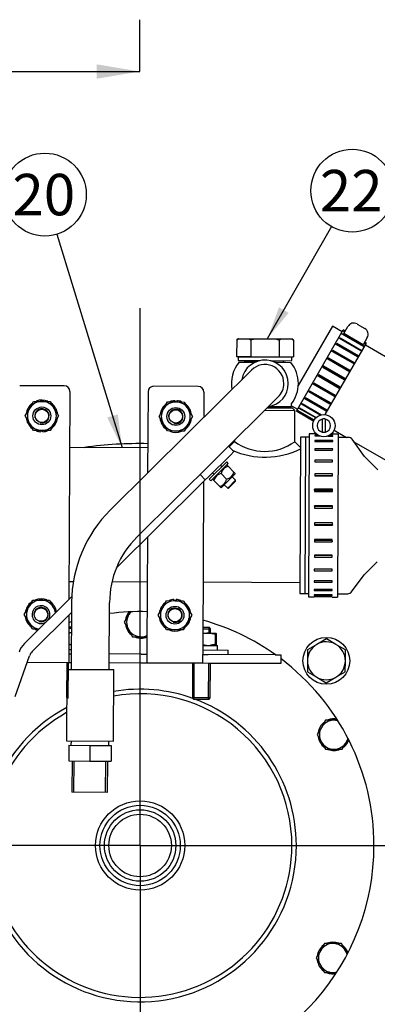
# Model space of a CAD drawing. Units: millimetres. Extents: x 0 to 410, y 0 to 287.
# Drawn here: x 194 to 216, y 90 to 152 of the extents above; entities that cross this region are included whole.
import ezdxf
from ezdxf.enums import TextEntityAlignment as Align
from ezdxf.lldxf.tags import DXFTag

# ---------------------------------------------------------------- set-up
doc = ezdxf.new("R2010")
doc.units = ezdxf.units.MM
for name, color, linetype in [('12120018_ESPARAG', 7, 'Continuous'), ('13410018', 7, 'Continuous'), ('14712015', 7, 'Continuous'), ('14712051_REF_ACE', 7, 'Continuous'), ('15212007_TAPA_RE', 7, 'Continuous'), ('15312007_ANULADO', 7, 'Continuous'), ('17210071_D_EMBRA', 7, 'Continuous'), ('17211005', 7, 'Continuous'), ('17322027.1_CUERP', 7, 'Continuous'), ('18012041', 7, 'Continuous'), ('18512024_TUBO_AC', 7, 'Continuous'), ('18619020', 7, 'Continuous'), ('24810913_03_TORN', 7, 'Continuous'), ('24810913_04_TUER', 7, 'Continuous'), ('51031008_Ø8_DIN9', 7, 'Continuous'), ('54082032_ABRAZAD', 7, 'Continuous'), ('54082050_ABRAZAD', 7, 'Continuous'), ('59031017', 7, 'Continuous'), ('DIAMETROM10_DIN6', 7, 'Continuous'), ('DIAMETROM5_DIN_1', 7, 'Continuous'), ('DIAMETROM8_DIN12', 7, 'Continuous'), ('DIAMETROM8_DIN67', 7, 'Continuous'), ('DIN-933_M10_X_25', 7, 'Continuous'), ('DIN-933_M8_X_20', 7, 'Continuous'), ('DIN-934_M8_FEMEL', 7, 'Continuous'), ('DV1_Predeterminado', 7, 'Continuous'), ('Predeterminado', 7, 'Continuous')]:
    doc.layers.add(name, color=color, linetype=linetype)
doc.styles.add('SEACAD_Arial', font='arial.ttf')
tags = doc.linetypes.add('CENTER2', pattern=[28.575, 19.05, -3.175, 3.175, -3.175]).pattern_tags.tags
tags[10:11] = [DXFTag(74, 4), DXFTag(75, 0), DXFTag(340, '0'), DXFTag(46, 0.0), DXFTag(50, 0.0), DXFTag(44, 0.0), DXFTag(45, 0.0)]
tags[8:9] = [DXFTag(74, 4), DXFTag(75, 0), DXFTag(340, '0'), DXFTag(46, 0.0), DXFTag(50, 0.0), DXFTag(44, 0.0), DXFTag(45, 0.0)]
tags[6:7] = [DXFTag(74, 4), DXFTag(75, 0), DXFTag(340, '0'), DXFTag(46, 0.0), DXFTag(50, 0.0), DXFTag(44, 0.0), DXFTag(45, 0.0)]
tags[4:5] = [DXFTag(74, 4), DXFTag(75, 0), DXFTag(340, '0'), DXFTag(46, 0.0), DXFTag(50, 0.0), DXFTag(44, 0.0), DXFTag(45, 0.0)]
doc.dimstyles.new('SOLE', dxfattribs={"dimtxt": 2.6, "dimasz": 2.08, "dimexe": 1.3, "dimexo": 1.3, "dimgap": 0.65, "dimtad": 1, "dimdec": 0, "dimlfac": 7.142857, "dimdsep": 46, "dimtxsty": 'SEACAD_Arial', "dimblk1": '_SE_FILLED', "dimblk2": '_SE_FILLED', "dimsah": 1, "dimcen": 1.3, "dimadec": 0, "dimazin": 0, "dimtfac": 0.7, "dimtdec": 3, "dimtmove": 0, "dimatfit": 3, "dimfxl": 1, "dimarcsym": 0})

# ---------------------------------------------------------------- blocks, each defined once
blk = doc.blocks.new('SEANNOT_GROUP10')
at = {"layer": 'Predeterminado', "linetype": 'Continuous'}
blk.add_hatch(color=7, dxfattribs=at).paths.add_polyline_path([(209.956, 134.089), (209.221, 132.113), (210.557, 133.744)])
at = {"layer": 'Predeterminado', "color": 7, "linetype": 'Continuous'}
blk.add_lwpolyline([(213.258, 139.148), (209.221, 132.113)], dxfattribs=at)
blk.add_circle((214.552, 141.403), 2.6, dxfattribs=at)
at = {"layer": 'Predeterminado', "color": 7, "linetype": 'Continuous', "style": 'SEACAD_Arial'}
blk.add_text('22', height=2.6, dxfattribs=at).set_placement((212.517, 142.703), align=Align.TOP_LEFT)
blk = doc.blocks.new('SEANNOT_GROUP55')
at = {"layer": 'Predeterminado', "linetype": 'Continuous'}
blk.add_hatch(color=7, dxfattribs=at).paths.add_polyline_path([(199.179, 127.18), (200.119, 125.292), (199.842, 127.382)])
at = {"layer": 'Predeterminado', "color": 7, "linetype": 'Continuous'}
blk.add_lwpolyline([(196.03, 138.672), (200.119, 125.292)], dxfattribs=at)
blk.add_circle((195.27, 141.158), 2.6, dxfattribs=at)
at = {"layer": 'Predeterminado', "color": 7, "linetype": 'Continuous', "style": 'SEACAD_Arial'}
blk.add_text('20', height=2.6, dxfattribs=at).set_placement((193.235, 142.458), align=Align.TOP_LEFT)
blk = doc.blocks.new('SE2')
at = {"layer": '12120018_ESPARAG', "color": 7, "linetype": 'Continuous'}
for p, q in [((196.94, 114.043), (196.776, 114.044)), ((196.776, 113.974), (196.94, 113.973)), ((205.591, 114.006), (205.176, 114.008)), ((205.176, 113.938), (205.66, 113.936)), ((205.553, 114.006), (205.552, 113.656)), ((205.66, 113.936), (205.591, 114.006)), ((205.659, 113.656), (205.66, 113.936)), ((196.638, 111.805), (196.629, 109.635)), ((196.736, 109.564), (196.746, 111.804)), ((204.531, 111.771), (204.522, 109.601)), ((204.629, 109.53), (204.638, 111.77)), ((205.534, 109.526), (205.544, 111.766)), ((205.642, 109.596), (205.651, 111.766)), ((196.641, 109.635), (196.629, 109.635)), ((196.629, 109.635), (196.641, 109.622)), ((205.642, 109.596), (204.522, 109.601)), ((204.522, 109.601), (204.591, 109.53)), ((204.591, 109.53), (205.571, 109.526)), ((205.571, 109.526), (205.642, 109.596))]:
    blk.add_line(p, q, dxfattribs=at)
at = {"layer": '13410018', "color": 7, "linetype": 'Continuous'}
blk.add_line((197.738, 125.302), (198.17, 125.355), dxfattribs=at)
for radius, start, end in [(25.2, 88.90538, 97.93861), (14.668, 88.29624, 97.5236), (14.668, 107.05806, 107.72945), (14.668, 54.65434, 74.4437), (14.668, 0, 53.02045), (14.668, 194.65773, 0), (24.64, 192.89023, 346.61711)]:
    blk.add_arc((201.245, 100.344), radius, start, end, dxfattribs=at)
at = {"layer": '14712015', "color": 7, "linetype": 'Continuous'}
for p, q in [((207.303, 132.051), (207.412, 132.121)), ((207.401, 132.121), (207.303, 132.051)), ((207.412, 132.121), (207.401, 132.121)), ((207.412, 132.121), (208.083, 132.118)), ((208.083, 132.118), (208.41, 132.116)), ((208.083, 132.118), (208.192, 132.047)), ((207.303, 132.051), (207.298, 131.001)), ((208.192, 132.047), (208.187, 130.997)), ((208.41, 132.116), (209.753, 132.111)), ((209.753, 132.111), (210.079, 132.109)), ((209.97, 132.04), (209.965, 130.99)), ((209.97, 132.04), (210.079, 132.109)), ((210.079, 132.109), (210.751, 132.106)), ((210.751, 132.106), (210.761, 132.106)), ((210.751, 132.106), (210.859, 132.036)), ((210.859, 132.036), (210.761, 132.106)), ((210.859, 132.036), (210.855, 130.986)), ((207.298, 131.001), (208.187, 130.997)), ((207.606, 131), (207.606, 130.965)), ((208.187, 130.997), (209.965, 130.99)), ((209.965, 130.99), (210.855, 130.986)), ((210.546, 130.952), (210.546, 130.987)), ((207.92, 130.718), (207.92, 130.648)), ((210.23, 130.638), (210.23, 130.708)), ((210.011, 127.769), (210.011, 127.839)), ((210.183, 127.769), (210.183, 127.839))]:
    blk.add_line(p, q, dxfattribs=at)
for points in [[(208.192, 132.047), (208.263, 132.072), (208.336, 132.096), (208.41, 132.116)], [(209.753, 132.111), (209.826, 132.089), (209.899, 132.065), (209.97, 132.04)]]:
    blk.add_open_spline(points, degree=3, dxfattribs=at)
at = {"layer": '14712051_REF_ACE', "color": 7, "linetype": 'Continuous'}
for p, q in [((209.065, 127.633), (210.952, 127.625)), ((210.812, 127.766), (209.205, 127.773)), ((210.952, 127.625), (210.812, 127.766)), ((210.943, 125.665), (210.952, 127.625)), ((207.163, 125.682), (206.825, 125.346)), ((207.164, 125.749), (207.163, 125.681)), ((211.292, 125.314), (210.943, 125.665)), ((201.725, 125.285), (196.825, 125.306)), ((196.789, 116.906), (197.058, 116.905)), ((199.483, 116.895), (201.689, 116.885)), ((205.189, 116.87), (211.256, 116.844))]:
    blk.add_line(p, q, dxfattribs=at)
for centre, radius, start, end in [((209.065, 128.252), 3.197, 233.51473, 305.99261), ((209.071, 129.723), 5.031, 245.91297, 296.29163)]:
    blk.add_arc(centre, radius, start, end, dxfattribs=at)
at = {"layer": '15212007_TAPA_RE', "color": 7, "linetype": 'Continuous'}
for p, q in [((211.617, 125.942), (211.575, 116.143)), ((211.855, 125.941), (211.617, 125.942)), ((214.316, 125.931), (213.675, 125.934)), ((215.327, 124.731), (214.542, 125.815)), ((214.501, 116.245), (215.295, 117.322)), ((211.575, 116.143), (211.813, 116.142)), ((213.633, 116.134), (214.274, 116.131))]:
    blk.add_line(p, q, dxfattribs=at)
for centre, start, end in [((214.315, 125.651), 35.90802, 89.75367), ((214.276, 116.411), 269.75367, 323.59931)]:
    blk.add_arc(centre, 0.28, start, end, dxfattribs=at)
at = {"layer": '15312007_ANULADO', "color": 7, "linetype": 'Continuous'}
for p, q in [((211.295, 125.944), (211.253, 116.144)), ((211.855, 125.941), (211.295, 125.944)), ((214.021, 125.932), (213.675, 125.934)), ((216.146, 123.905), (215.327, 124.731)), ((215.295, 117.322), (216.121, 118.141)), ((211.253, 116.144), (211.813, 116.142)), ((213.633, 116.134), (213.979, 116.132))]:
    blk.add_line(p, q, dxfattribs=at)
at = {"layer": '17210071_D_EMBRA', "color": 7, "linetype": 'Continuous'}
for radius in [2.8, 2.52, 2.24]:
    blk.add_circle((201.245, 100.344), radius, dxfattribs=at)
for radius, start, end in [(9.8, 70.25967, 99.76177), (9.52, 0, 100.05929), (9.8, 0, 69.61976), (9.8, 118.03409, 360), (9.52, 118.94465, 360)]:
    blk.add_arc((201.245, 100.344), radius, start, end, dxfattribs=at)
at = {"layer": '17211005', "color": 7, "linetype": 'Continuous'}
for p, q in [((213.314, 132.905), (211.166, 129.19)), ((213.92, 132.555), (213.314, 132.905)), ((221.798, 128), (215.374, 131.714)), ((210.743, 127.923), (211.117, 127.707)), ((213.405, 126.384), (214.187, 125.931)), ((214.653, 125.662), (216.809, 124.415))]:
    blk.add_line(p, q, dxfattribs=at)
at = {"layer": '17322027.1_CUERP', "color": 7, "linetype": 'Continuous'}
blk.add_circle((201.245, 100.344), 1.96, dxfattribs=at)
at = {"layer": '18012041', "color": 7, "linetype": 'Continuous'}
for p, q in [((196.491, 129.165), (193.691, 129.177)), ((204.891, 129.129), (202.091, 129.141)), ((196.84, 128.814), (196.784, 115.78)), ((201.74, 128.793), (201.718, 123.701)), ((205.24, 128.778), (205.233, 127.186)), ((205.216, 123.154), (205.172, 112.888)), ((201.701, 119.669), (201.672, 112.903)), ((196.78, 114.79), (196.772, 112.924)), ((196.772, 112.924), (196.767, 111.804)), ((196.769, 112.364), (196.933, 112.363)), ((201.672, 112.903), (201.667, 111.783)), ((205.172, 112.888), (205.167, 111.768)), ((196.767, 111.804), (194.161, 111.815)), ((196.931, 111.803), (196.767, 111.804)), ((201.317, 111.784), (199.311, 111.793)), ((201.319, 112.344), (199.313, 112.353)), ((201.667, 111.783), (201.317, 111.784)), ((201.319, 112.344), (201.669, 112.343)), ((205.167, 111.768), (201.667, 111.783)), ((205.517, 111.766), (205.167, 111.768)), ((205.169, 112.328), (205.519, 112.326)), ((209.717, 111.748), (205.517, 111.766)), ((209.719, 112.308), (205.519, 112.326)), ((210.067, 111.747), (209.717, 111.748)), ((209.719, 112.308), (210.069, 112.307)), ((210.069, 112.307), (210.067, 111.747))]:
    blk.add_line(p, q, dxfattribs=at)
for centre, start, end in [((196.49, 128.815), 359.75367, 89.75367), ((202.09, 128.791), 89.75367, 179.75367), ((204.89, 128.779), 359.75367, 89.75367)]:
    blk.add_arc(centre, 0.35, start, end, dxfattribs=at)
at = {"layer": '18512024_TUBO_AC', "color": 7, "linetype": 'Continuous'}
for p, q in [((207.45, 130.65), (208.449, 130.646)), ((209.701, 130.641), (210.7, 130.636)), ((208.231, 130.159), (204.255, 126.216)), ((205.93, 124.526), (209.907, 128.468)), ((204.255, 126.216), (199.371, 121.374)), ((201.046, 119.684), (205.93, 124.526)), ((196.947, 115.593), (196.929, 111.387)), ((199.309, 111.377), (199.327, 115.583)), ((196.649, 111.388), (196.63, 106.908)), ((196.649, 111.388), (199.589, 111.376)), ((199.57, 106.896), (199.589, 111.376)), ((196.63, 106.908), (199.57, 106.896)), ((196.91, 106.907), (196.908, 106.627)), ((199.288, 106.617), (199.29, 106.897)), ((196.768, 106.628), (196.764, 105.648)), ((196.768, 106.628), (198.098, 106.622)), ((198.098, 106.622), (198.094, 105.642)), ((198.098, 106.622), (199.428, 106.616)), ((199.428, 106.616), (199.424, 105.636)), ((196.764, 105.648), (198.094, 105.642)), ((196.974, 105.647), (196.966, 103.687)), ((197.095, 103.686), (197.103, 105.646)), ((198.094, 105.642), (199.424, 105.636)), ((199.077, 103.678), (199.085, 105.638)), ((199.206, 103.677), (199.214, 105.637)), ((199.206, 103.677), (196.966, 103.687))]:
    blk.add_line(p, q, dxfattribs=at)
for centre, radius, start, end in [((209.069, 129.313), 2.1, 140.45719, 190.23556), ((209.069, 129.313), 1.47, 0, 170.70424), ((209.069, 129.313), 1.19, 0, 134.75367), ((209.069, 129.313), 2.1, 359.75367, 39.05015), ((209.069, 129.313), 1.47, 278.8031, 0), ((209.069, 129.313), 1.19, 314.75367, 0), ((209.069, 129.313), 2.1, 322.88377, 359.75367), ((205.137, 115.558), 8.19, 134.75367, 179.75367), ((205.137, 115.558), 5.81, 134.75367, 179.75367)]:
    blk.add_arc(centre, radius, start, end, dxfattribs=at)
at = {"layer": '18619020', "color": 7, "linetype": 'Continuous'}
for p, q in [((206.791, 125.379), (207.123, 125.045)), ((205.532, 123.468), (206.924, 124.848)), ((207.123, 125.045), (206.924, 124.848)), ((205.333, 123.271), (205.002, 123.605)), ((199.751, 117.736), (205.035, 122.975)), ((205.333, 123.271), (205.035, 122.975)), ((205.532, 123.468), (205.333, 123.271)), ((196.956, 115.951), (193.985, 113.005)), ((194.478, 112.508), (196.944, 114.954)), ((193.417, 109.684), (194.31, 112.242))]:
    blk.add_line(p, q, dxfattribs=at)
for radius in [1.4, 0.7]:
    blk.add_arc((194.971, 112.011), radius, 134.75367, 160.75367, dxfattribs=at)
at = {"layer": '24810913_03_TORN', "color": 7, "linetype": 'Continuous'}
for p, q in [((206.376, 124.108), (206.278, 124.207)), ((205.781, 123.714), (205.879, 123.615)), ((206.52, 122.969), (206.737, 122.75)), ((207.234, 123.243), (206.737, 122.75)), ((206.796, 122.75), (207.233, 123.183)), ((207.234, 123.243), (207.017, 123.461)), ((207.233, 123.183), (207.234, 123.243)), ((206.737, 122.75), (206.796, 122.75))]:
    blk.add_line(p, q, dxfattribs=at)
at = {"layer": '24810913_04_TUER', "color": 7, "linetype": 'Continuous'}
for p, q in [((206.675, 124.204), (206.672, 124.204)), ((206.675, 124.204), (206.759, 124.12)), ((206.759, 124.12), (207.131, 123.744)), ((207.214, 123.657), (206.322, 122.773)), ((206.325, 123.662), (206.67, 123.314)), ((207.131, 123.744), (207.214, 123.66)), ((207.214, 123.657), (207.214, 123.66)), ((205.78, 123.32), (205.78, 123.317)), ((205.864, 123.233), (205.78, 123.317)), ((205.864, 123.233), (206.236, 122.857)), ((206.319, 122.773), (206.236, 122.857)), ((206.319, 122.773), (206.322, 122.773))]:
    blk.add_line(p, q, dxfattribs=at)
for centre, radius, start, end in [((206.902, 123.55), 0.588, 104.10002, 168.9328), ((206.898, 123.553), 0.584, 103.83438, 132.79361), ((206.429, 123.088), 0.584, 100.30889, 165.67295), ((206.433, 123.085), 0.588, 136.69662, 165.40732), ((206.565, 123.889), 0.584, 280.30889, 345.67295), ((206.093, 123.427), 0.588, 284.10002, 348.9328)]:
    blk.add_arc(centre, radius, start, end, dxfattribs=at)
at = {"layer": '51031008_Ø8_DIN9', "color": 7, "linetype": 'Continuous'}
for p, q in [((196.77, 112.644), (196.934, 112.643)), ((205.17, 112.608), (206.775, 112.601)), ((206.773, 112.321), (206.775, 112.601))]:
    blk.add_line(p, q, dxfattribs=at)
at = {"layer": '54082032_ABRAZAD', "color": 7, "linetype": 'Continuous'}
for p, q in [((214.014, 132.438), (214.276, 132.891)), ((214.85, 133.044), (215.335, 132.764)), ((211.046, 127.586), (213.99, 132.676)), ((213.754, 132.128), (213.785, 132.182)), ((215.087, 131.357), (213.754, 132.128)), ((213.785, 132.182), (215.118, 131.411)), ((213.912, 132.402), (213.934, 132.439)), ((215.246, 131.631), (213.912, 132.402)), ((213.934, 132.439), (215.267, 131.668)), ((214.051, 132.641), (213.99, 132.676)), ((214.013, 132.576), (214.024, 132.595)), ((214.073, 132.541), (214.013, 132.576)), ((215.226, 131.737), (214.014, 132.438)), ((214.024, 132.595), (214.084, 132.56)), ((214.05, 132.641), (214.051, 132.641)), ((214.111, 132.606), (214.05, 132.641)), ((215.488, 132.19), (215.226, 131.737)), ((212.86, 127.366), (215.444, 131.835)), ((213.544, 131.765), (213.583, 131.833)), ((214.877, 130.994), (213.544, 131.765)), ((213.583, 131.833), (214.916, 131.062)), ((215.267, 131.668), (215.246, 131.631)), ((215.346, 131.805), (215.285, 131.84)), ((215.296, 131.859), (215.357, 131.824)), ((215.383, 131.87), (215.323, 131.905)), ((215.357, 131.824), (215.346, 131.805)), ((215.383, 131.87), (215.384, 131.87)), ((215.444, 131.835), (215.384, 131.87)), ((213.009, 130.839), (213.059, 130.926)), ((213.059, 130.926), (213.037, 130.888)), ((214.37, 130.117), (213.037, 130.888)), ((213.059, 130.926), (214.392, 130.155)), ((213.292, 131.329), (213.337, 131.408)), ((214.625, 130.558), (213.292, 131.329)), ((214.635, 130.576), (213.302, 131.347)), ((213.337, 131.408), (214.671, 130.637)), ((214.916, 131.062), (214.877, 130.994)), ((215.118, 131.411), (215.087, 131.357)), ((212.706, 130.317), (212.759, 130.407)), ((214.04, 129.546), (212.706, 130.317)), ((212.759, 130.407), (212.751, 130.395)), ((214.085, 129.624), (212.751, 130.395)), ((212.759, 130.407), (214.092, 129.636)), ((214.342, 130.068), (213.009, 130.839)), ((214.671, 130.637), (214.625, 130.558)), ((212.399, 129.785), (212.451, 129.875)), ((212.399, 129.785), (212.406, 129.798)), ((213.732, 129.014), (212.399, 129.785)), ((212.406, 129.798), (213.739, 129.027)), ((212.451, 129.875), (213.784, 129.104)), ((214.392, 130.155), (214.342, 130.068)), ((214.392, 130.155), (214.37, 130.117)), ((212.099, 129.267), (212.149, 129.353)), ((212.099, 129.267), (212.121, 129.304)), ((213.432, 128.496), (212.099, 129.267)), ((212.121, 129.304), (213.454, 128.533)), ((212.149, 129.353), (213.482, 128.582)), ((213.784, 129.104), (213.732, 129.014)), ((214.092, 129.636), (214.04, 129.546)), ((214.092, 129.636), (214.085, 129.624)), ((211.575, 128.36), (211.614, 128.427)), ((211.614, 128.427), (212.947, 127.656)), ((211.82, 128.784), (211.866, 128.863)), ((213.153, 128.013), (211.82, 128.784)), ((211.855, 128.845), (213.188, 128.074)), ((211.866, 128.863), (213.199, 128.092)), ((213.482, 128.582), (213.432, 128.496)), ((213.432, 128.496), (213.454, 128.533)), ((213.732, 129.014), (213.739, 129.027)), ((211.373, 128.011), (211.404, 128.064)), ((212.542, 127.335), (211.373, 128.011)), ((211.404, 128.064), (212.625, 127.358)), ((212.908, 127.589), (211.575, 128.36)), ((213.199, 128.092), (213.153, 128.013)), ((211.046, 127.586), (211.107, 127.551)), ((211.107, 127.551), (212.13, 126.96)), ((211.107, 127.551), (211.107, 127.551)), ((211.134, 127.598), (211.145, 127.617)), ((212.153, 127.008), (211.134, 127.598)), ((211.145, 127.617), (212.164, 127.027)), ((211.224, 127.753), (211.245, 127.79)), ((212.26, 127.154), (211.224, 127.753)), ((211.245, 127.79), (212.291, 127.185)), ((212.947, 127.656), (212.908, 127.589))]:
    blk.add_line(p, q, dxfattribs=at)
for centre, start, end in [((214.639, 132.681), 59.95976, 149.95976), ((215.124, 132.4), 329.95976, 59.95976)]:
    blk.add_arc(centre, 0.42, start, end, dxfattribs=at)
at = {"layer": '54082050_ABRAZAD', "color": 7, "linetype": 'Continuous'}
for p, q in [((212.665, 127.08), (212.661, 126.266)), ((212.871, 126.265), (212.875, 127.079)), ((211.856, 126.151), (211.812, 115.932)), ((212.206, 126.15), (211.856, 126.151)), ((212.205, 126.052), (212.205, 126.023)), ((212.445, 126.051), (212.205, 126.052)), ((212.205, 126.023), (212.509, 126.022)), ((212.206, 126.149), (212.206, 126.15)), ((212.206, 126.149), (212.303, 126.149)), ((213.021, 126.02), (213.325, 126.018)), ((213.325, 126.048), (213.085, 126.049)), ((213.228, 126.145), (213.326, 126.145)), ((213.325, 126.018), (213.325, 126.048)), ((213.326, 126.145), (213.326, 126.145)), ((213.676, 126.144), (213.326, 126.145)), ((213.676, 126.144), (213.632, 115.924)), ((212.204, 125.736), (212.204, 125.679)), ((213.324, 125.731), (212.204, 125.736)), ((212.204, 125.679), (213.324, 125.674)), ((213.324, 125.674), (213.324, 125.731)), ((212.202, 125.215), (212.201, 125.133)), ((212.201, 125.133), (213.321, 125.128)), ((213.322, 125.21), (212.202, 125.215)), ((213.321, 125.128), (213.322, 125.21)), ((212.199, 124.511), (212.198, 124.407)), ((212.198, 124.407), (213.318, 124.402)), ((213.319, 124.506), (212.199, 124.511)), ((213.318, 124.402), (213.319, 124.506)), ((212.195, 123.655), (212.194, 123.534)), ((212.194, 123.55), (213.314, 123.546)), ((212.194, 123.534), (213.314, 123.529)), ((213.315, 123.651), (212.195, 123.655)), ((213.314, 123.529), (213.315, 123.651)), ((212.191, 122.685), (212.19, 122.552)), ((212.19, 122.621), (212.191, 122.685)), ((212.19, 122.621), (213.31, 122.616)), ((212.19, 122.552), (213.31, 122.548)), ((213.311, 122.681), (212.191, 122.685)), ((213.31, 122.548), (213.311, 122.681)), ((213.31, 122.616), (213.311, 122.681)), ((212.186, 121.644), (212.186, 121.504)), ((213.306, 121.639), (212.186, 121.644)), ((212.186, 121.622), (212.186, 121.644)), ((213.306, 121.5), (213.306, 121.639)), ((213.306, 121.617), (213.306, 121.639)), ((212.186, 121.622), (213.306, 121.617)), ((212.186, 121.504), (213.306, 121.5)), ((212.182, 120.576), (212.181, 120.436)), ((213.301, 120.453), (212.181, 120.458)), ((212.181, 120.458), (212.181, 120.436)), ((212.181, 120.436), (213.301, 120.431)), ((213.302, 120.571), (212.182, 120.576)), ((213.301, 120.431), (213.302, 120.571)), ((213.301, 120.453), (213.301, 120.431)), ((212.177, 119.528), (212.177, 119.395)), ((213.297, 119.523), (212.177, 119.528)), ((213.297, 119.455), (212.177, 119.459)), ((212.177, 119.459), (212.177, 119.395)), ((212.177, 119.395), (213.297, 119.39)), ((213.297, 119.39), (213.297, 119.523)), ((213.297, 119.455), (213.297, 119.39)), ((212.173, 118.546), (212.172, 118.425)), ((213.293, 118.541), (212.173, 118.546)), ((213.292, 118.42), (213.293, 118.541)), ((212.172, 118.425), (213.292, 118.42)), ((213.293, 118.525), (212.173, 118.53)), ((212.169, 117.673), (212.169, 117.569)), ((213.289, 117.668), (212.169, 117.673)), ((212.169, 117.569), (213.289, 117.564)), ((213.289, 117.564), (213.289, 117.668)), ((212.166, 116.947), (212.166, 116.865)), ((213.286, 116.943), (212.166, 116.947)), ((212.166, 116.865), (213.286, 116.86)), ((213.286, 116.86), (213.286, 116.943)), ((212.164, 116.401), (212.163, 116.344)), ((212.163, 116.344), (213.283, 116.339)), ((213.284, 116.396), (212.164, 116.401)), ((213.283, 116.339), (213.284, 116.396)), ((211.812, 115.932), (212.162, 115.93)), ((212.162, 116.057), (212.162, 116.028)), ((213.282, 116.052), (212.162, 116.057)), ((212.162, 116.028), (213.282, 116.023)), ((212.162, 115.931), (212.162, 115.93)), ((213.282, 115.926), (212.162, 115.931)), ((213.282, 116.023), (213.282, 116.052)), ((213.282, 115.926), (213.282, 115.925)), ((213.282, 115.925), (213.632, 115.924))]:
    blk.add_line(p, q, dxfattribs=at)
blk.add_circle((212.768, 126.672), 0.7, dxfattribs=at)
for start, end in [(104.23118, 255.27616), (75.27616, 104.23118), (284.23118, 75.27616), (255.27616, 284.23118)]:
    blk.add_arc((212.768, 126.672), 0.42, start, end, dxfattribs=at)
at = {"layer": '59031017', "color": 7, "linetype": 'Continuous'}
for p, q in [((207.396, 130.938), (207.395, 130.784)), ((210.728, 130.951), (207.424, 130.966)), ((210.755, 130.769), (210.756, 130.923)), ((207.423, 130.756), (208.756, 130.75)), ((207.78, 130.754), (207.78, 130.719)), ((208.627, 130.715), (207.78, 130.719)), ((209.394, 130.747), (210.727, 130.741)), ((210.37, 130.708), (209.523, 130.712)), ((210.37, 130.708), (210.37, 130.743)), ((210.358, 127.838), (209.276, 127.843)), ((209.382, 127.877), (210.715, 127.871)), ((210.358, 127.838), (210.358, 127.873)), ((210.743, 127.899), (210.744, 128.046))]:
    blk.add_line(p, q, dxfattribs=at)
for centre, start, end in [((207.424, 130.938), 89.75367, 179.75367), ((210.728, 130.923), 359.75367, 89.75367), ((207.423, 130.784), 179.75367, 269.75367), ((210.727, 130.769), 269.75367, 359.75367), ((210.715, 127.899), 269.75367, 359.75367)]:
    blk.add_arc(centre, 0.028, start, end, dxfattribs=at)
at = {"layer": 'DIAMETROM10_DIN6', "color": 7, "linetype": 'Continuous'}
blk.add_circle((212.926, 111.925), 1.47, dxfattribs=at)
at = {"layer": 'DIAMETROM5_DIN_1', "color": 7, "linetype": 'Continuous'}
for p, q in [((206.674, 124.403), (205.581, 123.319)), ((206.773, 124.304), (205.679, 123.22)), ((206.773, 124.304), (206.674, 124.403)), ((205.581, 123.319), (205.679, 123.22))]:
    blk.add_line(p, q, dxfattribs=at)
at = {"layer": 'DIAMETROM8_DIN12', "color": 7, "linetype": 'Continuous'}
for p, q in [((203.418, 128.237), (203.417, 128.156)), ((203.557, 128.155), (203.558, 128.237)), ((195.009, 126.372), (195.009, 126.29)), ((195.149, 126.29), (195.149, 126.371)), ((203.364, 115.777), (203.364, 115.696)), ((203.504, 115.695), (203.504, 115.777)), ((196.935, 112.923), (196.772, 112.924)), ((205.172, 112.888), (206.09, 112.884)), ((206.089, 112.604), (206.09, 112.884))]:
    blk.add_line(p, q, dxfattribs=at)
for centre, start, end in [((195.083, 127.281), 128.64597, 171.59407), ((195.083, 127.281), 68.1789, 110.70913), ((195.083, 127.281), 6.0295, 53.47784), ((203.483, 127.245), 128.83236, 170.93719), ((203.483, 127.245), 93.79192, 111.47761), ((203.483, 127.245), 68.7229, 85.71541), ((203.483, 127.245), 6.0295, 52.22029), ((195.083, 127.281), 186.0295, 232.22029), ((195.083, 127.281), 308.83236, 350.93719), ((203.483, 127.245), 186.0295, 233.47784), ((203.483, 127.245), 308.64597, 351.59407), ((195.083, 127.281), 248.7229, 265.71541), ((195.083, 127.281), 273.79192, 291.47761), ((203.483, 127.245), 248.1789, 290.70913), ((195.03, 114.822), 128.64597, 171.59407), ((195.03, 114.822), 68.1789, 110.70913), ((195.03, 114.822), 10.87754, 52.91339), ((203.43, 114.785), 128.83236, 170.93719), ((203.43, 114.785), 93.79192, 111.47761), ((203.43, 114.785), 68.7229, 85.71541), ((203.43, 114.785), 6.0295, 52.22029), ((195.03, 114.822), 186.95192, 232.22029), ((203.43, 114.785), 186.38432, 233.47784), ((203.43, 114.785), 308.64597, 351.59407), ((195.03, 114.822), 248.7229, 258.6298), ((203.43, 114.785), 248.1789, 290.70913)]:
    blk.add_arc(centre, 0.994, start, end, dxfattribs=at)
at = {"layer": 'DIAMETROM8_DIN67', "color": 7, "linetype": 'Continuous'}
for centre, start, end in [((201.305, 114.343), 138.97854, 171.63118), ((201.305, 114.343), 188.81391, 230.88665), ((201.305, 114.343), 246.6845, 292.80549), ((213.399, 107.291), 128.81391, 170.88665), ((213.399, 107.291), 78.97854, 111.63118), ((213.399, 107.291), 186.6845, 232.80549), ((213.399, 107.291), 308.39089, 340.5288), ((213.399, 107.291), 248.10338, 293.25169), ((213.339, 93.291), 126.6845, 172.80549), ((213.339, 93.291), 68.81391, 110.88665), ((213.339, 93.291), 18.97854, 51.63118), ((213.339, 93.291), 188.10338, 233.25169), ((213.339, 93.291), 248.39089, 280.5288)]:
    blk.add_arc(centre, 0.994, start, end, dxfattribs=at)
at = {"layer": 'DIN-933_M10_X_25', "color": 7, "linetype": 'Continuous'}
for p, q in [((212.932, 113.299), (212.336, 112.958)), ((213.526, 112.953), (212.932, 113.299)), ((211.739, 112.617), (211.736, 111.93)), ((212.336, 112.958), (211.739, 112.617)), ((214.119, 112.607), (213.526, 112.953)), ((214.116, 111.92), (214.119, 112.607)), ((211.736, 111.93), (211.733, 111.243)), ((214.113, 111.233), (214.116, 111.92)), ((211.733, 111.243), (212.327, 110.897)), ((213.517, 110.892), (214.113, 111.233)), ((212.327, 110.897), (212.92, 110.551)), ((212.92, 110.551), (213.517, 110.892))]:
    blk.add_line(p, q, dxfattribs=at)
for start, end in [(59.75367, 119.75367), (119.75367, 179.75367), (359.75367, 59.75367), (179.75367, 239.75367), (299.75367, 359.75367), (239.75367, 299.75367)]:
    blk.add_arc((212.926, 111.925), 1.19, start, end, dxfattribs=at)
at = {"layer": 'DIN-933_M8_X_20', "color": 7, "linetype": 'Continuous'}
for p, q in [((200.612, 114.963), (200.519, 114.802)), ((200.519, 114.802), (200.254, 114.348)), ((200.254, 114.348), (200.515, 113.892)), ((200.515, 113.892), (200.775, 113.436)), ((200.775, 113.436), (201.301, 113.433)), ((201.301, 113.433), (201.687, 113.432)), ((212.877, 108.204), (212.613, 107.75)), ((213.403, 108.201), (212.877, 108.204)), ((213.627, 108.2), (213.403, 108.201)), ((212.613, 107.75), (212.348, 107.296)), ((212.348, 107.296), (212.609, 106.84)), ((212.609, 106.84), (212.87, 106.384)), ((213.92, 106.379), (214.185, 106.833)), ((214.185, 106.833), (214.28, 106.996)), ((212.87, 106.384), (213.395, 106.381)), ((213.395, 106.381), (213.92, 106.379)), ((212.817, 94.204), (212.553, 93.75)), ((213.343, 94.201), (212.817, 94.204)), ((213.868, 94.199), (213.343, 94.201)), ((214.129, 93.743), (213.868, 94.199)), ((212.553, 93.75), (212.288, 93.296)), ((212.288, 93.296), (212.549, 92.84)), ((214.238, 93.551), (214.129, 93.743)), ((212.549, 92.84), (212.809, 92.384)), ((212.809, 92.384), (213.335, 92.381)), ((213.335, 92.381), (213.522, 92.381))]:
    blk.add_line(p, q, dxfattribs=at)
for centre, radius in [((195.083, 127.281), 0.56), ((203.483, 127.245), 0.56), ((195.083, 127.281), 0.42), ((203.483, 127.245), 0.42), ((195.03, 114.822), 0.42), ((203.43, 114.785), 0.56), ((203.43, 114.785), 0.42)]:
    blk.add_circle(centre, radius, dxfattribs=at)
for centre, radius, start, end in [((195.083, 127.281), 0.453, 255, 195), ((203.483, 127.245), 0.453, 255, 195), ((195.03, 114.822), 0.56, 0, 306.39744), ((195.03, 114.822), 0.453, 255, 195), ((201.305, 114.343), 0.91, 133.72772, 149.75367), ((203.43, 114.785), 0.453, 255, 195), ((195.03, 114.822), 0.56, 323.10989, 0), ((201.305, 114.343), 0.91, 149.75367, 209.75367), ((201.305, 114.343), 0.91, 209.75367, 269.75367), ((201.305, 114.343), 0.91, 269.75367, 293.95726), ((213.399, 107.291), 0.91, 89.75367, 149.75367), ((213.399, 107.291), 0.91, 73.72772, 89.75367), ((213.399, 107.291), 0.91, 149.75367, 209.75367), ((213.399, 107.291), 0.91, 209.75367, 269.75367), ((213.399, 107.291), 0.91, 269.75367, 329.75367), ((213.399, 107.291), 0.91, 329.75367, 345.77962), ((213.339, 93.291), 0.91, 89.75367, 149.75367), ((213.339, 93.291), 0.91, 29.75367, 89.75367), ((213.339, 93.291), 0.91, 149.75367, 209.75367), ((213.339, 93.291), 0.91, 13.72772, 29.75367), ((213.339, 93.291), 0.91, 209.75367, 269.75367), ((213.339, 93.291), 0.91, 269.75367, 285.77962)]:
    blk.add_arc(centre, radius, start, end, dxfattribs=at)
at = {"layer": 'DIN-934_M8_FEMEL', "color": 7, "linetype": 'Continuous'}
for p, q in [((194.297, 127.74), (194.562, 128.194)), ((194.562, 128.194), (195.087, 128.191)), ((195.087, 128.191), (195.613, 128.189)), ((195.613, 128.189), (195.873, 127.733)), ((202.697, 127.704), (202.962, 128.158)), ((202.962, 128.158), (203.487, 128.155)), ((203.487, 128.155), (204.013, 128.153)), ((204.013, 128.153), (204.273, 127.697)), ((194.033, 127.286), (194.297, 127.74)), ((194.293, 126.83), (194.033, 127.286)), ((196.134, 127.277), (195.869, 126.823)), ((195.873, 127.733), (196.134, 127.277)), ((202.433, 127.25), (202.697, 127.704)), ((202.693, 126.794), (202.433, 127.25)), ((204.534, 127.241), (204.269, 126.787)), ((204.273, 127.697), (204.534, 127.241)), ((194.554, 126.374), (194.293, 126.83)), ((195.869, 126.823), (195.605, 126.369)), ((202.954, 126.338), (202.693, 126.794)), ((204.269, 126.787), (204.005, 126.333)), ((195.079, 126.371), (194.554, 126.374)), ((195.605, 126.369), (195.079, 126.371)), ((203.479, 126.335), (202.954, 126.338)), ((204.005, 126.333), (203.479, 126.335)), ((194.244, 115.28), (194.508, 115.734)), ((194.508, 115.734), (195.034, 115.732)), ((195.034, 115.732), (195.559, 115.729)), ((195.559, 115.729), (195.82, 115.273)), ((202.644, 115.244), (202.908, 115.698)), ((202.908, 115.698), (203.434, 115.695)), ((203.434, 115.695), (203.959, 115.693)), ((203.959, 115.693), (204.22, 115.237)), ((193.979, 114.826), (194.244, 115.28)), ((195.82, 115.273), (195.985, 114.984)), ((202.379, 114.79), (202.644, 115.244)), ((204.22, 115.237), (204.48, 114.781)), ((194.24, 114.37), (193.979, 114.826)), ((194.5, 113.914), (194.24, 114.37)), ((202.64, 114.334), (202.379, 114.79)), ((202.9, 113.878), (202.64, 114.334)), ((204.216, 114.327), (203.951, 113.873)), ((204.48, 114.781), (204.216, 114.327)), ((194.899, 113.912), (194.5, 113.914)), ((196.775, 113.694), (196.939, 113.693)), ((203.426, 113.875), (202.9, 113.878)), ((203.951, 113.873), (203.426, 113.875)), ((205.175, 113.658), (205.507, 113.656)), ((205.507, 113.656), (206.008, 113.654)), ((205.977, 113.573), (205.507, 113.656)), ((206.011, 113.653), (206.009, 113.654)), ((205.974, 112.966), (205.977, 113.573)), ((206.035, 112.965), (206.038, 113.573)), ((205.172, 112.945), (205.504, 112.886)), ((206.035, 112.965), (205.656, 112.897)), ((206.006, 112.884), (206.007, 112.885))]:
    blk.add_line(p, q, dxfattribs=at)
for centre, radius, start, end in [((195.083, 127.281), 0.91, 89.75367, 149.75367), ((195.083, 127.281), 0.91, 29.75367, 89.75367), ((203.483, 127.245), 0.91, 89.75367, 149.75367), ((203.483, 127.245), 0.91, 29.75367, 89.75367), ((195.083, 127.281), 0.91, 149.75367, 209.75367), ((195.083, 127.281), 0.91, 329.75367, 29.75367), ((203.483, 127.245), 0.91, 149.75367, 209.75367), ((203.483, 127.245), 0.91, 329.75367, 29.75367), ((195.083, 127.281), 0.91, 209.75367, 269.75367), ((195.083, 127.281), 0.91, 269.75367, 329.75367), ((203.483, 127.245), 0.91, 209.75367, 269.75367), ((203.483, 127.245), 0.91, 269.75367, 329.75367), ((195.03, 114.822), 0.91, 89.75367, 149.75367), ((195.03, 114.822), 0.91, 29.75367, 89.75367), ((203.43, 114.785), 0.91, 89.75367, 149.75367), ((203.43, 114.785), 0.91, 29.75367, 89.75367), ((195.03, 114.822), 0.91, 149.75367, 209.75367), ((195.03, 114.822), 0.91, 7.24716, 29.75367), ((203.43, 114.785), 0.91, 149.75367, 209.75367), ((203.43, 114.785), 0.91, 329.75367, 29.75367), ((195.03, 114.822), 0.91, 209.75367, 262.26017), ((203.43, 114.785), 0.91, 209.75367, 269.75367), ((203.43, 114.785), 0.91, 269.75367, 329.75367), ((205.517, 112.166), 1.491, 90.37618, 103.39733), ((205.578, 112.345), 1.311, 69.4607, 86.44169), ((205.494, 114.377), 1.491, 270.37618, 288.77225)]:
    blk.add_arc(centre, radius, start, end, dxfattribs=at)
for points in [[(196.937, 113.671), (196.882, 113.662), (196.827, 113.651), (196.773, 113.638)], [(196.77, 112.981), (196.824, 112.967), (196.879, 112.955), (196.934, 112.946)]]:
    blk.add_open_spline(points, degree=3, dxfattribs=at)
for points, knots in [([(206.008, 113.654), (206.002, 113.654), (205.997, 113.646), (205.987, 113.618), (205.982, 113.598), (205.977, 113.573)], [0, 0, 0, 0, 0.5, 0.5, 1, 1, 1, 1]), ([(206.038, 113.573), (206.033, 113.598), (206.028, 113.618), (206.018, 113.647), (206.013, 113.654), (206.008, 113.654)], [0, 0, 0, 0, 0.5, 0.5, 1, 1, 1, 1]), ([(205.974, 112.966), (205.979, 112.941), (205.984, 112.921), (205.994, 112.892), (205.999, 112.884), (206.004, 112.884)], [0, 0, 0, 0, 0.5, 0.5, 1, 1, 1, 1]), ([(206.007, 112.885), (206.012, 112.888), (206.016, 112.895), (206.025, 112.92), (206.03, 112.941), (206.035, 112.965)], [0.098522, 0.098522, 0.098522, 0.098522, 0.5, 0.5, 1, 1, 1, 1])]:
    blk.add_open_spline(points, degree=3, knots=knots, dxfattribs=at)
at = {"layer": 'DV1_Predeterminado', "color": 7, "linetype": 'CENTER2'}
for q in [(201.245, 134.032), (161.89, 100.344), (201.245, 67.343), (241.769, 100.344)]:
    blk.add_line((201.245, 100.344), q, dxfattribs=at)
blk = doc.blocks.new('SEANNOT_GROUP75')
at = {"linetype": 'Continuous'}
blk.add_hatch(color=7, dxfattribs=at).paths.add_polyline_path([(198.522, 148.424), (201.226, 148.875), (198.522, 149.325)])
at = {"color": 7, "linetype": 'Continuous'}
blk.add_lwpolyline([(191.086, 148.875), (201.226, 148.875)], dxfattribs=at)
blk = doc.blocks.new('SE6')
at = {"layer": 'Predeterminado', "color": 7, "linetype": 'CENTER2'}
blk.add_line((201.226, 148.875), (201.226, 152.125), dxfattribs=at)
at = {"layer": 'Predeterminado', "color": 7, "linetype": 'CENTER2', "const_width": 0.0007}
blk.add_lwpolyline([(201.226, 66.62), (201.226, 148.875)], dxfattribs=at)
at = {"layer": 'Predeterminado'}
blk.add_blockref('SEANNOT_GROUP75', (0, 0), dxfattribs=at)
blk = doc.blocks.new('DMBLK53')
at = {"layer": 'Predeterminado', "linetype": 'Continuous'}
for points in [[(171.128, 56.3), (171.128, 56.993), (169.048, 56.646)], [(199.165, 56.3), (201.245, 56.646), (199.165, 56.993)]]:
    blk.add_hatch(color=7, dxfattribs=at).paths.add_polyline_path(points)
at = {"layer": 'Predeterminado', "color": 7, "linetype": 'Continuous'}
for p, q in [((169.048, 96.886), (169.048, 55.346)), ((201.245, 66.043), (201.245, 55.346)), ((169.048, 56.646), (201.245, 56.646))]:
    blk.add_line(p, q, dxfattribs=at)
at = {"layer": 'Predeterminado', "color": 7, "linetype": 'Continuous', "style": 'SEACAD_Arial'}
blk.add_text('230', height=2.6, dxfattribs=at).set_placement((182.094, 59.896), align=Align.TOP_LEFT)
blk = doc.blocks.new('_SE_FILLED')
at = {"color": 0}
blk.add_line((0, 0), (-1, 0), dxfattribs=at)
blk.add_solid([(0, 0), (-1, -0.1665), (-1, 0.1665), (0, 0)], dxfattribs=at)
blk = doc.blocks.new('DMBLK54')
at = {"layer": 'Predeterminado', "linetype": 'Continuous'}
for points in [[(203.325, 56.3), (203.325, 56.993), (201.245, 56.646)], [(231.361, 56.3), (233.441, 56.646), (231.361, 56.993)]]:
    blk.add_hatch(color=7, dxfattribs=at).paths.add_polyline_path(points)
at = {"layer": 'Predeterminado', "color": 7, "linetype": 'Continuous'}
for p, q in [((233.441, 96.886), (233.441, 55.346)), ((201.245, 66.043), (201.245, 55.346)), ((233.441, 56.646), (201.245, 56.646))]:
    blk.add_line(p, q, dxfattribs=at)
at = {"layer": 'Predeterminado', "color": 7, "linetype": 'Continuous', "style": 'SEACAD_Arial'}
blk.add_text('230', height=2.6, dxfattribs=at).set_placement((214.291, 59.896), align=Align.TOP_LEFT)
blk = doc.blocks.new('DMBLK55')
at = {"layer": 'Predeterminado', "linetype": 'Continuous'}
for points in [[(171.128, 48.5), (171.128, 49.193), (169.048, 48.846)], [(231.361, 48.5), (233.441, 48.846), (231.361, 49.193)]]:
    blk.add_hatch(color=7, dxfattribs=at).paths.add_polyline_path(points)
at = {"layer": 'Predeterminado', "color": 7, "linetype": 'Continuous'}
for p, q in [((169.048, 96.886), (169.048, 47.546)), ((233.441, 96.886), (233.441, 47.546)), ((169.048, 48.846), (233.441, 48.846))]:
    blk.add_line(p, q, dxfattribs=at)
at = {"layer": 'Predeterminado', "color": 7, "linetype": 'Continuous', "style": 'SEACAD_Arial'}
blk.add_text('460', height=2.6, dxfattribs=at).set_placement((198.192, 52.096), align=Align.TOP_LEFT)

msp = doc.modelspace()

# ---------------------------------------------------------------- block references
at = {"layer": 'Predeterminado'}
for name in ['SE6', 'SEANNOT_GROUP10', 'SEANNOT_GROUP55', 'SE2']:
    msp.add_blockref(name, (0, 0), dxfattribs=at)

# ---------------------------------------------------------------- dimensions: what is measured, and where the dimension line sits
at = {"layer": 'Predeterminado', "color": 7, "linetype": 'Continuous'}
for p1, picture, middle in [((169.048, 98.186), 'DMBLK53', (185.146, 56.646)), ((233.441, 98.186), 'DMBLK54', (217.343, 56.646))]:
    dim = msp.add_linear_dim(base=(201.245, 56.646), p1=p1, p2=(201.245, 100.344), text='\\A1;<>', dimstyle='SOLE', dxfattribs=at)
    dim.commit()
    dim.dimension.update_dxf_attribs({"geometry": picture, "text_midpoint": middle, "dimtype": 160})
dim = msp.add_linear_dim(base=(169.048, 48.846), p1=(169.048, 98.186), p2=(233.441, 98.186), angle=0, text='\\A1;<>', dimstyle='SOLE', dxfattribs=at)
dim.commit()
dim.dimension.update_dxf_attribs({"geometry": 'DMBLK55', "text_midpoint": (201.245, 48.846), "dimtype": 161})

doc.saveas('drawing.dxf')
